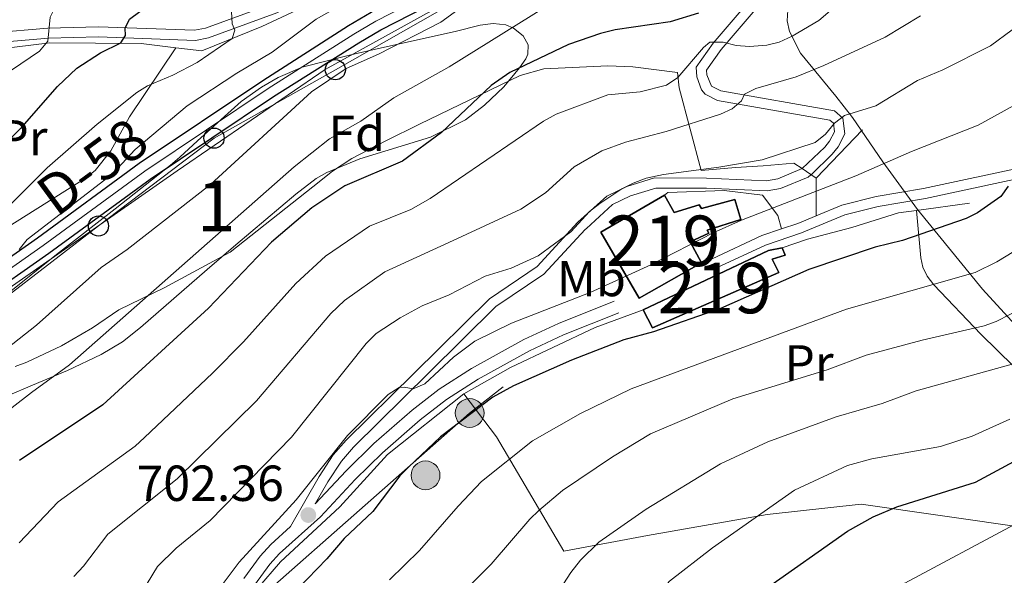
# Model space of a CAD drawing. Units: metres. Extents: x 620507 to 627377, y 766717 to 771467.
# Drawn here: x 626238 to 626433, y 768935 to 769045 of the extents above; entities that cross this region are included whole.
import ezdxf
from ezdxf.enums import TextEntityAlignment as Align

# ---------------------------------------------------------------- set-up
doc = ezdxf.new("R2010")
doc.units = ezdxf.units.M
doc.header["$MEASUREMENT"] = 0
for name, pattern in [('DGN Style 2', [85.79044999999999, 51.47427, -34.31618]), ('DGN Style 3', [120.10663000000001, 85.79045, -34.31618]), ('DGN Style 4', [137.35051045, 68.63236, -34.31618, 0.08579045, -34.31618]), ('DGN Style 7', [171.5809, 77.21140500000001, -34.31618, 25.737135, -34.31618])]:
    doc.linetypes.add(name, pattern=pattern)
for name, color, linetype, lineweight in [('Altimetria', 7, 'Continuous', 0), ('centroides', 7, 'Continuous', 0), ('Complex', 7, 'Continuous', 0), ('Conduccion', 7, 'Continuous', 0), ('Edificios-construcciones', 7, 'Continuous', 0), ('Ejes', 7, 'Continuous', 0), ('Entidades rusticas', 7, 'Continuous', 0), ('Textos rotulacion', 7, 'Continuous', 0), ('Viales-ffcc', 7, 'Continuous', 0), ('Zona arbolada', 7, 'Continuous', 0)]:
    doc.layers.add(name, color=color, linetype=linetype, lineweight=lineweight)
doc.styles.add('Style-Arial', font='txt')
doc.styles.add('Style-Arial Narrow', font='txt')
doc.styles.add('Style-Times New Roman', font='txt')

# ---------------------------------------------------------------- blocks, each defined once
blk = doc.blocks.new('5PELE')
at = {"layer": 'Conduccion', "linetype": 'Continuous', "lineweight": 0}
h = blk.add_hatch(color=9, dxfattribs=at)
edge = h.paths.add_edge_path()
edge.add_arc((0, 0), 2.85, 0, 360)
at = {"layer": 'Conduccion', "color": 252, "linetype": 'Continuous', "lineweight": 0}
blk.add_circle((0, 0, -5.79593679503887e-05), 2.85, dxfattribs=at)
blk = doc.blocks.new('5PTT')
at = {"layer": 'Conduccion', "color": 250, "linetype": 'Continuous', "lineweight": 30}
blk.add_circle((0.0002382684033364058, 0.0004306400660425425, -0.0001343642393294431), 1.995000008135511, dxfattribs=at)
blk = doc.blocks.new('5PATER')
at = {"layer": 'Altimetria', "linetype": 'Continuous', "lineweight": 0}
h = blk.add_hatch(color=250, dxfattribs=at)
edge = h.paths.add_edge_path()
edge.add_ellipse((1.001171767711639e-08, 1.001171767711639e-08), major_axis=(-1.095731442658746, -1.110710700182439), ratio=0.9994222409660323, start_angle=0, end_angle=360)

msp = doc.modelspace()

# ---------------------------------------------------------------- linework, layer by layer
at = {"layer": 'Altimetria', "color": 30, "linetype": 'Continuous', "lineweight": 0, "flags": 128}
for points, elevation in [([(626221.4180000001, 769024.7339999999), (626241.969, 769038.622), (626243.649, 769040.6229999999), (626244.111, 769045.409), (626245.1529999999, 769047.4780000001), (626246.8559999999, 769049.308), (626255.2550000001, 769056.602), (626259.659, 769059.8500000001), (626264.3589999999, 769062.662), (626268.3219999999, 769065.737), (626272.638, 769069.3840000001), (626278.629, 769075.443), (626285.1780000001, 769081.007), (626299.013, 769090.5860000001), (626307.2280000001, 769096.815), (626312.913, 769102.587), (626318.756, 769109.3640000001), (626321.669, 769114.085), (626326.554, 769120.409), (626335.119, 769135.209)], 755), ([(626228.6089999999, 769000.7380000001), (626243.521, 769015.578), (626253.4110000001, 769024.219), (626261.243, 769030.4510000001), (626263.3500000001, 769031.8019999999), (626268.3360000001, 769033.9310000001), (626273.1599999999, 769036.433), (626280.06, 769041.156), (626280.615, 769042.7890000001), (626280.1200000001, 769044.0290000001), (626279.956, 769046.527), (626280.865, 769047.5619999999), (626299.1780000001, 769061.7420000001), (626306.3829999999, 769066.619), (626315.8200000001, 769071.804), (626324.6669999999, 769075.798), (626330.1599999999, 769078.713), (626332.1669999999, 769080.2069999999), (626341.2139999999, 769088.9439999999), (626346.0900000001, 769094.1340000001), (626347.571, 769096.1510000001), (626365.0830000001, 769124.6710000001), (626369.723, 769131.6840000001), (626371.858, 769135.8840000001)], 745), ([(626386.3940000001, 769136.1510000001), (626385.933, 769134.139), (626385.0860000001, 769131.7860000001), (626382.277, 769126.159), (626374.023, 769111.987), (626370.256, 769103.314), (626364.612, 769093.338), (626362.7309999999, 769090.9750000001), (626348.72, 769076.6000000001), (626345.44, 769072.1100000001), (626324.521, 769061.8999999999), (626301.544, 769047.706), (626296.7339999999, 769044.9950000001), (626288.02, 769038.4580000001), (626280.986, 769034.3130000001), (626271.2220000001, 769027.8049999999), (626260.908, 769019.2180000001), (626257.402, 769015.396), (626254.933, 769013.2150000001), (626239.531, 769001.3700000001), (626237.9639999999, 768999.416)], 740), ([(626237.99, 768941.3500000001), (626245.655, 768949.4410000001), (626260.9340000001, 768960.4990000001), (626262.784, 768962.1799999999), (626276.1969999999, 768974.929), (626282.3160000001, 768981.146), (626292.696, 768992.699), (626298.574, 768998.0619999999), (626307.267, 769004.0090000001), (626315.4099999999, 769007.3400000001), (626319.2420000001, 769009.4809999999), (626341.6359999999, 769024.7960000001), (626344.182, 769026.1670000001), (626354.3740000001, 769030.0120000001), (626360.773, 769030.5730000001), (626365.9720000001, 769031.9140000001), (626368.19, 769033.426), (626373.3060000001, 769039.395), (626374.564, 769040.46), (626377.2069999999, 769040.452), (626379.7239999999, 769039.7760000001), (626382.3770000001, 769039.6030000001), (626385.848, 769039.837), (626388.273, 769040.449), (626390.8470000001, 769041.5930000001), (626396.112, 769044.713), (626410.733, 769057.334)], 720), ([(626234.5279999999, 768979.0349999999), (626241.3899999999, 768984.4369999999), (626254.2110000001, 768995.827), (626259.3530000001, 768999.4099999999), (626275.7930000001, 769012.2509999999), (626295.8119999999, 769030.6159999999), (626302.6359999999, 769035.2039999999), (626309.02, 769038.048), (626321.3600000001, 769044.396), (626327.6100000001, 769048.993)], 735), ([(626222.3940000001, 768957.142), (626240.4280000001, 768971.121), (626247.949, 768976.544), (626292.338, 769015.788), (626299.3459999999, 769021.2690000001), (626305.523, 769024.788), (626312.084, 769029.4410000001), (626322.987, 769035.571), (626342.1599999999, 769047.5220000001)], 730), ([(626248.783, 768934.6810000001), (626250.673, 768936.7080000001), (626255.487, 768943.0320000001), (626269.226, 768954.0079999999), (626284.915, 768969.4539999999), (626299.635, 768986.753), (626302.318, 768989.3219999999), (626310.2849999999, 768994.949), (626322.908, 769000.78), (626337.183, 769007.3900000001), (626342.065, 769010.619), (626347.7509999999, 769015.78), (626353.1869999999, 769018.8999999999), (626357.8899999999, 769020.649), (626365.916, 769022.7309999999), (626376.655, 769026.2110000001), (626378.9480000001, 769027.213), (626380.835, 769028.811), (626381.415, 769030.1670000001), (626383.6599999999, 769031.291), (626391.6170000001, 769033.5800000001), (626397.087, 769035.784), (626409.227, 769041.4299999999), (626416.186, 769045.618)], 715), ([(626261.2220000001, 768929.896), (626265.3189999999, 768936.6240000001), (626269.014, 768940.2590000001), (626275.7139999999, 768945.7849999999), (626291.821, 768962.2590000001), (626306.575, 768980.807), (626308.598, 768982.747), (626313.308, 768985.8530000001), (626317.6950000001, 768988.2390000001), (626323.004, 768990.426), (626330.1170000001, 768994.121), (626335.253, 768995.723), (626340.6200000001, 768998.118), (626347.051, 769002.865), (626350.7760000001, 769006.885), (626352.827, 769008.494), (626357.1229999999, 769011.396), (626359.3600000001, 769012.5150000001), (626361.9450000001, 769013.494), (626365.355, 769014.256), (626376.3500000001, 769015.6710000001), (626384.8700000001, 769017.1699999999), (626395.381, 769020.6000000001), (626397.432, 769022.209), (626399.2, 769024.368), (626401.1769999999, 769025.899), (626407.3800000001, 769027.845), (626415.628, 769032.869), (626420.632, 769034.987), (626430.077, 769039.7150000001), (626434.331, 769042.852)], 710), ([(626434.646, 769027.875), (626427.6100000001, 769023.9890000001), (626414.433, 769018.767), (626403.4310000001, 769013.9639999999), (626380.8300000001, 769005.19), (626375.196, 769002.7080000001), (626362.865, 768996.3640000001), (626350.906, 768990.881), (626335.2990000001, 768984.814), (626328.0789999999, 768981.247), (626323.8910000001, 768978.091), (626318.1740000001, 768972.8130000001), (626315.8640000001, 768971.8500000001), (626314.084, 768972.1570000001), (626313.0959999999, 768972.098), (626310.9469999999, 768970.703), (626302.9310000001, 768962.6030000001), (626292.7380000001, 768949.875), (626281.4569999999, 768937.517), (626276.712, 768931.2069999999)], 705), ([(626436.203, 768999.8999999999), (626431.2749999999, 768996.9539999999), (626427.024, 768994.872), (626401.6070000001, 768987.5830000001), (626358.9839999999, 768971.821), (626348.967, 768966.913), (626339.4550000001, 768961.5430000001), (626329.365, 768953.462), (626324.801, 768948.629), (626317.1300000001, 768939.8260000001), (626311.202, 768934.023)], 695), ([(626318.3740000001, 768924.0959999999), (626331.311, 768937.0860000001), (626338.925, 768946.0160000001), (626340.754, 768947.7220000001), (626345.4410000001, 768951.716), (626355.318, 768958.331), (626362.8090000001, 768962.905), (626379.0800000001, 768969.818), (626397.733, 768975.55), (626405.486, 768978.4880000001), (626416.541, 768981.4569999999), (626428.8300000001, 768984.2790000001), (626431.1869999999, 768985.1340000001), (626436.862, 768988.064)], 690), ([(626343.4040000001, 768929.881), (626347.0560000001, 768935.4639999999), (626349.0020000001, 768937.9410000001), (626352.6240000001, 768941.4950000001), (626361.983, 768947.996), (626376.645, 768956.96), (626386.0149999999, 768961.3430000001), (626399.5460000001, 768966.2479999999), (626408.6359999999, 768968.935), (626415.3219999999, 768971.399), (626434.8119999999, 768976.8330000001)], 685), ([(626433.8729999999, 768965.8319999999), (626426.422, 768962.425), (626420.158, 768960.392), (626406.595, 768957.935), (626401.7520000001, 768956.676), (626391.273, 768951.74), (626375.101, 768940.375), (626366.568, 768933.7250000001), (626360.713, 768926.8030000001), (626359.527, 768924.604), (626358.392, 768921.3800000001), (626357.8999999999, 768918.5430000001), (626357.719, 768913.247), (626358.4979999999, 768910.871), (626362.2749999999, 768903.277), (626365.966, 768898.9410000001), (626372.5970000001, 768892.524), (626378.1710000001, 768888.696), (626383.227, 768886.476), (626394.585, 768883.0900000001), (626400.365, 768882.087), (626425.45, 768878.632), (626433.967, 768877.878)], 680), ([(626434.818, 768944.9780000001), (626413.0860000001, 768933.378), (626407.311, 768929.801), (626403.426, 768926.5220000001), (626400.21, 768921.4510000001), (626399.361, 768919.0989999999), (626399.172, 768916.5889999999), (626399.6470000001, 768913.658), (626401.432, 768910.425), (626403.6440000001, 768908.112), (626406.027, 768906.932), (626411.172, 768905.6100000001), (626432.936, 768904.913)], 670)]:
    msp.add_lwpolyline(points, dxfattribs=dict(at, elevation=elevation))
at = {"layer": 'Altimetria', "color": 30, "linetype": 'Continuous', "lineweight": 30, "flags": 128}
for points, elevation in [([(626230.8360000001, 769015.9979999999), (626238.5819999999, 769023.693), (626245.5730000001, 769031.6610000001), (626249.3770000001, 769035.2579999999), (626254.0660000001, 769038.3430000001), (626258.074, 769040.321), (626258.996, 769041.7490000001), (626258.9099999999, 769043.2250000001), (626259.8119999999, 769044.969), (626269.9739999999, 769052.632), (626284.169, 769066.111), (626298.848, 769077.7450000001), (626303.1329999999, 769080.291), (626312.149, 769084.733), (626316.7490000001, 769087.479), (626320.7390000001, 769090.837), (626330.237, 769099.9890000001), (626342.092, 769113.216), (626349.0630000001, 769124.7380000001), (626355.3049999999, 769133.9820000001), (626356.277, 769135.5970000001)], 750), ([(626372.31, 769046.193), (626366.6769999999, 769044.46), (626355.8400000001, 769042.8740000001), (626352.9439999999, 769042.145), (626346.6130000001, 769039.9439999999), (626335.023, 769034.442), (626331.3090000001, 769031.837), (626321.487, 769022.5860000001), (626313.7849999999, 769016.8500000001), (626302.3430000001, 769012.027), (626295.842, 769007.666), (626287.8589999999, 769000.851), (626275.408, 768987.788), (626254.5090000001, 768968.652), (626238.0050000001, 768957.666)], 725), ([(626433.5549999999, 769011.946), (626432.092, 769009.878), (626427.4480000001, 769006.6329999999), (626425.217, 769005.5050000001), (626412.656, 769001.192), (626407.2110000001, 768999.854), (626394.102, 768995.4650000001), (626376.629, 768987.696), (626363.3910000001, 768983.071), (626357.537, 768981.534), (626347.1869999999, 768977.5249999999), (626335.747, 768972.4450000001), (626331.6229999999, 768970.1429999999), (626321.2849999999, 768962.337), (626315.048, 768956.369), (626313.264, 768954.5700000001), (626307.8929999999, 768947.51), (626302.2660000001, 768942.1799999999), (626298.8060000001, 768938.1429999999), (626293.0549999999, 768932.2280000001)], 700), ([(626440.679, 768890.9909999999), (626429.5279999999, 768892.9880000001), (626408.865, 768895.9580000001), (626390.5860000001, 768900.172), (626385.271, 768902.895), (626383.2779999999, 768904.406), (626379.118, 768908.608), (626377.389, 768911.0150000001), (626376.3230000001, 768913.277), (626375.881, 768916.3330000001), (626375.983, 768919.1240000001), (626377.8659999999, 768923.9880000001), (626379.1810000001, 768926.291), (626381.1359999999, 768928.6170000001), (626385.5020000001, 768932.149), (626401.7450000001, 768943.6440000001), (626406.8630000001, 768946.459), (626411.4979999999, 768948.4510000001), (626427.0660000001, 768953.3400000001), (626438.9750000001, 768959.729)], 675)]:
    msp.add_lwpolyline(points, dxfattribs=dict(at, elevation=elevation))
at = {"layer": 'Complex', "color": 20, "linetype": 'Continuous', "lineweight": 0}
for points in [[(626420.121, 769166.8189999999, 728.894), (626416.9739999999, 769148.2690000001, 729.889), (626415.2649999999, 769139.6880000001, 730.481), (626414.665, 769136.6699999999, 730.69), (626414.463, 769135.6570000001, 730.76), (626410.237, 769117.2239999999, 731.338), (626408.145, 769111.584, 731.631), (626404.986, 769105.926, 732.275), (626402.493, 769101.902, 732.182), (626398.0179999999, 769095.8800000001, 732.138), (626393.946, 769091.851, 732.275), (626386.412, 769086.0619999999, 733.371), (626380.051, 769082.118, 733.527), (626373.683, 769078.449, 733.231), (626368.6240000001, 769075.807, 733.337), (626357.949, 769070.578, 733.885), (626345.5460000001, 769065.006, 734.046), (626316.604, 769050.99, 735.3340000000001), (626307.554, 769046.3400000001, 735.301), (626303.1000000001, 769043.72, 735.472), (626286.1610000001, 769032.8360000001, 737.2280000000001), (626261.703, 769016.4580000001, 738.294), (626241.608, 769001.737, 740.45), (626228.189, 768992.321, 741.024)], [(626230.2860000001, 768989.1440000001, 741.024), (626243.825, 768998.6440000001, 740.45), (626263.8859999999, 769013.341, 738.294), (626288.2779999999, 769029.6740000001, 737.2280000000001), (626305.169, 769040.325, 735.472), (626309.4720000001, 769042.8559999999, 735.301), (626318.3800000001, 769047.432, 735.3340000000001)]]:
    msp.add_polyline3d(points, dxfattribs=at)
at = {"layer": 'Complex', "color": 92, "linetype": 'DGN Style 3', "lineweight": 0}
for points in [[(626390.004, 769046.798, 733.2860000000001), (626389.8559999999, 769044.6570000001, 732.758), (626390.281, 769042.5179999999, 732.321), (626392.462, 769038.2520000001, 731.602), (626399.4610000001, 769029.7590000001, 729.9780000000001), (626402.7380000001, 769025.5320000001, 728.614), (626408.75, 769016.7620000001, 724.861), (626415.6429999999, 769007.3289999999, 720.22), (626428.4569999999, 768991.541, 711.63), (626439.3899999999, 768979.5460000001, 705.307)], [(626235.6669999999, 768970.4469999999, 746.7330000000001), (626240.6259999999, 768972.5220000001, 746.5980000000001), (626247.5220000001, 768975.4610000001, 745.423), (626254.21, 768978.6100000001, 743.816), (626258.3870000001, 768981.1540000001, 742.99), (626261.933, 768983.9299999999, 742.674), (626275.1399999999, 768995.4210000001, 743.439), (626280.801, 769000.348, 743.405), (626292.6699999999, 769010.3189999999, 741.85), (626296.7250000001, 769013.456, 741.02), (626298.7790000001, 769014.666, 740.572), (626305.3430000001, 769017.352, 739.0840000000001), (626319.3430000001, 769021.6159999999, 735.808), (626326.217, 769025.0830000001, 734.231), (626329.9880000001, 769027.96, 733.408), (626333.7990000001, 769031.608, 732.744), (626336.892, 769035.3260000001, 732.45), (626338.1359999999, 769037.149, 732.452), (626338.561, 769038.0430000001, 732.764), (626338.6300000001, 769039.8940000001, 734.6320000000001), (626337.6669999999, 769041.663, 736.946), (626335.7180000001, 769043.2039999999, 738.251), (626334.199, 769043.8470000001, 738.371), (626331.69, 769044.1410000001, 738.332), (626329.155, 769043.801, 738.171), (626324.1910000001, 769042.5320000001, 738.251), (626309.0590000001, 769039.199, 741.129), (626303.565, 769037.9099999999, 741.729), (626293.95, 769035.5, 741.803), (626289.1969999999, 769033.47, 742.117), (626285.875, 769031.527, 742.811), (626281.902, 769028.682, 744.356), (626273.229, 769020.8840000001, 749.004), (626269.746, 769017.692, 750.212), (626267.9029999999, 769016.119, 750.493), (626256.9809999999, 769007.4299999999, 751.059), (626245.369, 768998.436, 751.148), (626235.6640000001, 768990.592, 750.957)]]:
    msp.add_polyline3d(points, dxfattribs=at)
at = {"layer": 'Complex', "color": 1, "linetype": 'Continuous', "lineweight": 25}
for points in [[(626365.6030000001, 769010.1370000001, 710.297), (626352.9709999999, 769002.855, 709.734), (626358.9299999999, 768992.6300000001, 709.482), (626360.604, 768989.7590000001, 709.412), (626372.929, 768996.7820000001, 709.492), (626370.663, 769000.9110000001, 709.74), (626374.3300000001, 769002.6170000001, 706.03), (626374.051, 769003.2450000001, 706.352), (626380.7010000001, 769005.334, 706.191), (626379.4979999999, 769009.2949999999, 706.754), (626372.909, 769007.5320000001, 706.835), (626372.4650000001, 769008.2320000001, 706.996), (626367.4739999999, 769006.726, 706.916)], [(626361.3600000001, 768987.425, 704.904), (626363.2, 768983.8770000001, 705.3870000000001), (626388.1780000001, 768994.824, 706.0310000000001), (626386.8910000001, 768997.4890000001, 706.514), (626389.4240000001, 768998.2849999999, 705.226), (626388.8559999999, 768999.703, 705.3870000000001), (626386.1429999999, 768999.219, 706.3530000000001)]]:
    msp.add_polyline3d(points, close=True, dxfattribs=at)
at = {"layer": 'Conduccion', "color": 6, "linetype": 'DGN Style 7', "lineweight": 0, "extrusion": (-0.5943412432023265, 0.7097228346477743, 0.3782221365920311), "elevation": 173766.2480258935, "flags": 128}
msp.add_lwpolyline([(-973824.4379206377, -70235.2926351965), (-973893.2112279318, -70239.94525573062), (-973933.9822345581, -70235.98831377176)], dxfattribs=at)
at = {"layer": 'Conduccion', "color": 250, "linetype": 'Continuous', "lineweight": 0}
msp.add_polyline3d([(626225.0290000001, 768982.023, 739.599), (626253.648, 769004.0519999999, 738.756), (626276.5109999999, 769021.436, 737.6320000000001), (626300.4950000001, 769034.979, 735.168), (626324.041, 769048.369, 735.128), (626346.736, 769059.429, 733.4300000000001), (626370.591, 769070.2209999999, 732.691), (626391.9920000001, 769083.2860000001, 732.482), (626409.2309999999, 769101.9510000001, 731.595), (626418.033, 769126.869, 730.63), (626419.906, 769136.767, 730.304)], dxfattribs=at)
at = {"layer": 'Edificios-construcciones', "color": 250, "linetype": 'DGN Style 2', "lineweight": 0, "extrusion": (-0.1239136194261952, -0.1302535125588924, 0.983706987566303), "elevation": -177089.7989661837, "flags": 128}
msp.add_lwpolyline([(-76210.24438925984, 972925.9426852157), (-76210.24438925972, 972939.3758294864)], dxfattribs=at)
at = {"layer": 'Edificios-construcciones', "color": 250, "linetype": 'DGN Style 2', "lineweight": 0, "elevation": 707.38, "flags": 128}
msp.add_lwpolyline([(626395.6000000001, 769013.4850000001), (626392.837, 769015.426)], dxfattribs=at)
at = {"layer": 'Edificios-construcciones', "color": 250, "linetype": 'DGN Style 2', "lineweight": 0, "extrusion": (-0.003008229213926591, -0.5191643952685867, 0.8546691062875734), "elevation": -400524.1866044028, "flags": 128}
msp.add_lwpolyline([(621929.2129281114, 660701.6303738488), (621929.2129281117, 660710.313412142)], dxfattribs=at)
at = {"layer": 'Edificios-construcciones', "color": 250, "linetype": 'DGN Style 2', "lineweight": 0, "extrusion": (0.1766814656404384, 0.0246692399036027, 0.9839588854732321), "elevation": 130338.3361311241, "flags": 128}
msp.add_lwpolyline([(674995.7025267775, -714955.5317396529), (674995.7025267775, -714966.3279833514)], dxfattribs=at)
at = {"layer": 'Edificios-construcciones', "color": 51, "linetype": 'Continuous', "lineweight": 25, "extrusion": (0.3324849586623094, -0.7662158362463485, 0.5498791181238212), "elevation": -380567.0000321512, "flags": 128}
msp.add_lwpolyline([(880706.1483602612, 251388.4419097103), (880733.5780069786, 251390.1767315923), (880736.2594576878, 251389.0201836709)], dxfattribs=at)
at = {"layer": 'Edificios-construcciones', "color": 250, "linetype": 'DGN Style 2', "lineweight": 0}
for points in [[(626406.655, 769098.0860000001, 731.927), (626394.976, 769085.618, 732.41), (626382.453, 769076.487, 733.698), (626371.5079999999, 769070.676, 733.698), (626361.7010000001, 769066.8300000001, 734.178), (626343.0819999999, 769058.5160000001, 734.178), (626318.5050000001, 769046.111, 735.306), (626298.5, 769035.0050000001, 736.595), (626269.2050000001, 769014.9680000001, 737.883), (626225.6710000001, 768984.548, 740.944), (626214.6200000001, 768979.257, 742.232), (626198.219, 768972.75, 743.36), (626182.318, 768966.53, 745.4540000000001), (626170.6769999999, 768962.4950000001, 746.42), (626164.7960000001, 768959.3130000001, 747.065), (626159.6329999999, 768954.881, 747.7090000000001), (626156.0959999999, 768949.1240000001, 748.998), (626153.8759999999, 768942.9280000001, 749.32), (626151.0700000001, 768931.2760000001, 751.092), (626147.6340000001, 768914.9410000001, 752.541), (626156.5419999999, 768903.8430000001, 752.38), (626163.8389999999, 768893.8130000001, 750.931), (626169.851, 768884.763, 748.837)], [(626377.381, 769089.675, 736.487), (626379.115, 769088.193, 736.1), (626360.896, 769079.6440000001, 738.999), (626329.047, 769065.783, 741.093), (626308.807, 769054.2760000001, 741.415), (626285.9410000001, 769043.52, 744.476), (626274.0889999999, 769038.6980000001, 745.764), (626268.94, 769039.342, 747.3580000000001)], [(626231.6740000001, 769001.2860000001, 744.315), (626218.4299999999, 769011.486, 752.53), (626186.963, 769035.338, 769.765), (626211.342, 769036.7180000001, 764.7710000000001), (626227.385, 769038.298, 760.583), (626244.048, 769040.3030000001, 753.979), (626262.1259999999, 769040.1950000001, 749.469), (626268.94, 769039.342, 747.3580000000001)], [(626392.837, 769015.426, 707.38), (626391.162, 769016.4550000001, 708.5070000000001), (626385.065, 769015.932, 709.634), (626379.6000000001, 769015.6070000001, 709.4730000000001), (626372.8589999999, 769015.0449999999, 710.278), (626368.5009999999, 769031.399, 720.099), (626368.159, 769034.4439999999, 721.065)], [(626365.6030000001, 769010.1370000001, 709.25), (626366.217, 769010.6570000001, 709.33), (626377.4010000001, 769011.0789999999, 707.398), (626384.956, 769010.1570000001, 705.6270000000001), (626388.017, 769006.145, 704.178), (626388.6910000001, 769003.4569999999, 703.855)], [(626388.8559999999, 768999.703, 703.613), (626393.8319999999, 769001.45, 703.532), (626402.648, 769003.747, 703.371), (626411.831, 769006.632, 703.451), (626415.3859999999, 769007.128, 702.8000000000001)], [(626325.895, 768970.8030000001, 701.04), (626335.101, 768976.027, 702.167), (626351.888, 768983.96, 702.167), (626361.3600000001, 768987.425, 702.811)], [(626489.683, 768833.3330000001, 686.164), (626469.831, 768828.121, 687.613), (626449.648, 768823.0519999999, 692.444), (626439.4380000001, 768821.155, 695.503), (626433.125, 768819.6499999999, 696.523), (626421.0290000001, 768826.7949999999, 699.532), (626407.0419999999, 768830.788, 700.3240000000001), (626379.8829999999, 768838.101, 703.07), (626366.956, 768841.2050000001, 703.714), (626356.101, 768844.753, 703.392), (626343.8049999999, 768853.5390000001, 702.587), (626328.9450000001, 768864.753, 703.07), (626315.0590000001, 768875.8640000001, 703.07), (626303.1100000001, 768889.6710000001, 703.07), (626282.6270000001, 768914.0989999999, 703.553), (626281.5279999999, 768919.034, 703.714), (626281.1939999999, 768924.659, 703.553), (626285.094, 768932.31, 703.392), (626289.6200000001, 768937.5789999999, 703.392), (626301.3940000001, 768948.44, 702.748), (626310.777, 768958.8360000001, 702.748), (626325.895, 768970.8030000001, 701.04)], [(626464.913, 768942.94, 664.087), (626464.5619999999, 768944.361, 664.33), (626449.5860000001, 768943.956, 665.779), (626437.6359999999, 768944.2139999999, 669.322), (626404.4469999999, 768949.017, 676.4060000000001), (626385.861, 768946.9450000001, 680.109), (626362.236, 768942.8, 683.3290000000001), (626345.645, 768939.7180000001, 687.676), (626332.3670000001, 768962.3160000001, 697.659), (626325.895, 768970.8030000001, 701.04)]]:
    msp.add_polyline3d(points, dxfattribs=at)
at = {"layer": 'Edificios-construcciones', "color": 51, "linetype": 'Continuous', "lineweight": 25}
for points in [[(626365.6030000001, 769010.1370000001, 710.297), (626367.4739999999, 769006.726, 706.916), (626372.4650000001, 769008.2320000001, 706.996), (626372.909, 769007.5320000001, 706.835), (626379.4979999999, 769009.2949999999, 706.754), (626380.7010000001, 769005.334, 706.191), (626374.051, 769003.2450000001, 706.352), (626374.3300000001, 769002.6170000001, 706.03), (626370.663, 769000.9110000001, 709.74), (626372.929, 768996.7820000001, 709.492), (626360.604, 768989.7590000001, 709.412), (626358.9299999999, 768992.6300000001, 709.482), (626352.9709999999, 769002.855, 709.734), (626365.6030000001, 769010.1370000001, 710.297)], [(626388.8559999999, 768999.703, 705.3870000000001), (626389.4240000001, 768998.2849999999, 705.226), (626386.8910000001, 768997.4890000001, 706.514), (626388.1780000001, 768994.824, 706.0310000000001), (626363.2, 768983.8770000001, 705.3870000000001), (626361.3600000001, 768987.425, 704.904)]]:
    msp.add_polyline3d(points, dxfattribs=at)
at = {"layer": 'Ejes', "color": 250, "linetype": 'DGN Style 4', "lineweight": 0}
msp.add_polyline3d([(626416.699, 769136.7080000001, 730.659), (626416.4070000001, 769135.2409999999, 730.76), (626412.146, 769116.6540000001, 731.338), (626409.956, 769110.7490000001, 731.631), (626406.7, 769104.9170000001, 732.275), (626404.139, 769100.784, 732.182), (626399.524, 769094.5730000001, 732.138), (626395.256, 769090.3500000001, 732.275), (626387.544, 769084.425, 733.371), (626381.071, 769080.4110000001, 733.527), (626374.6399999999, 769076.706, 733.231), (626369.521, 769074.033, 733.337), (626358.794, 769068.7779999999, 733.885), (626346.3870000001, 769063.2039999999, 734.046), (626317.4920000001, 769049.2110000001, 735.3340000000001), (626308.513, 769044.598, 735.301), (626304.1340000001, 769042.0220000001, 735.472), (626287.219, 769031.2550000001, 737.2280000000001), (626262.794, 769014.899, 738.294), (626242.716, 769000.19, 740.45), (626229.237, 768990.7320000001, 741.024)], dxfattribs=at)
at = {"layer": 'Entidades rusticas', "color": 92, "linetype": 'Continuous', "lineweight": 0}
for points in [[(626231.6740000001, 769001.2860000001, 743.328), (626251.075, 769013.5349999999, 741.395), (626253.0120000001, 769015.05, 741.264), (626256.0830000001, 769018.942, 741.438), (626259.76, 769025.6810000001, 742.5600000000001), (626268.94, 769039.342, 746.548)], [(626237.1540000001, 768976.264, 733.734), (626239.51, 768977.0730000001, 733.343), (626246.3360000001, 768980.352, 732.1270000000001), (626252.4950000001, 768983.8759999999, 731.383), (626257.6540000001, 768987.4820000001, 729.773), (626266.6640000001, 768991.797, 729.275), (626279.7069999999, 768998.8870000001, 727.84), (626296.037, 769011.7920000001, 726.229), (626299.9450000001, 769014.8770000001, 726.4590000000001), (626303.767, 769017.412, 726.873), (626310.4480000001, 769020.912, 727.037), (626317.1610000001, 769024.192, 726.844), (626337.0560000001, 769033.818, 723.968), (626341.746, 769035.152, 723.331), (626354.371, 769035.7779999999, 722.2620000000001), (626359.291, 769035.5800000001, 721.436), (626368.159, 769034.4439999999, 719.466)], [(626469.348, 768946.3929999999, 662.875), (626463.237, 768951.513, 667.383), (626461.807, 768953.2139999999, 668.535), (626459.5320000001, 768957.3670000001, 670.523), (626458.1240000001, 768959.105, 671.463), (626447.1740000001, 768966.6880000001, 676.077), (626434.6699999999, 768976.2679999999, 685.093), (626428.122, 768982.6170000001, 688.941), (626418.872, 768992.4269999999, 693.788), (626417.5260000001, 768994.125, 695.119), (626416.673, 768995.898, 696.764), (626416.297, 768997.7579999999, 697.974), (626415.3859999999, 769007.128, 702.16)]]:
    msp.add_polyline3d(points, dxfattribs=at)
at = {"layer": 'Viales-ffcc', "color": 250, "linetype": 'Continuous', "lineweight": 0, "extrusion": (0.1898466271541503, -0.3783636554774335, 0.9059796920306477), "elevation": -171408.073940461, "flags": 128}
msp.add_lwpolyline([(904746.9481100347, 368502.9801789402), (904743.0429926801, 368503.296723482), (904739.6421320515, 368503.8069743848)], dxfattribs=at)
at = {"layer": 'Viales-ffcc', "color": 250, "linetype": 'Continuous', "lineweight": 0, "extrusion": (0.2154323135410923, -0.4612044977831701, 0.8607434748558401), "elevation": -219118.1945532253, "flags": 128}
msp.add_lwpolyline([(892979.7215574062, 371892.507742248), (892975.6638875301, 371893.0145796741), (892964.8424345129, 371893.0322600495)], dxfattribs=at)
at = {"layer": 'Viales-ffcc', "color": 250, "linetype": 'Continuous', "lineweight": 25}
for points in [[(626228.189, 768992.321, 741.024), (626241.608, 769001.737, 740.45), (626261.703, 769016.4580000001, 738.294), (626286.1610000001, 769032.8360000001, 737.2280000000001), (626303.1000000001, 769043.72, 735.472), (626307.554, 769046.3400000001, 735.301), (626316.604, 769050.99, 735.3340000000001), (626345.5460000001, 769065.006, 734.046), (626357.949, 769070.578, 733.885), (626368.6240000001, 769075.807, 733.337), (626373.683, 769078.449, 733.231), (626380.051, 769082.118, 733.527), (626386.412, 769086.0619999999, 733.371), (626393.946, 769091.851, 732.275), (626398.0179999999, 769095.8800000001, 732.138), (626402.493, 769101.902, 732.182), (626404.986, 769105.926, 732.275), (626408.145, 769111.584, 731.631), (626410.237, 769117.2239999999, 731.338), (626414.463, 769135.6570000001, 730.76), (626414.665, 769136.6699999999, 730.69)], [(626230.2860000001, 768989.1440000001, 741.024), (626243.825, 768998.6440000001, 740.45), (626263.8859999999, 769013.341, 738.294), (626288.2779999999, 769029.6740000001, 737.2280000000001), (626305.169, 769040.325, 735.472), (626309.4720000001, 769042.8559999999, 735.301), (626318.3800000001, 769047.432, 735.3340000000001), (626347.2280000001, 769061.4029999999, 734.046), (626359.639, 769066.979, 733.885), (626370.419, 769072.2590000001, 733.337), (626375.5970000001, 769074.963, 733.231), (626382.092, 769078.7050000001, 733.527), (626388.6769999999, 769082.788, 733.371), (626396.5660000001, 769088.8500000001, 732.275), (626401.03, 769093.267, 732.138), (626405.7849999999, 769099.666, 732.182), (626406.054, 769100.101, 732.191)]]:
    msp.add_polyline3d(points, dxfattribs=at)
at = {"layer": 'Viales-ffcc', "color": 250, "linetype": 'Continuous', "lineweight": 0}
for points in [[(626406.655, 769098.0860000001, 731.44), (626407.6980000001, 769094.5860000001, 730.136), (626407.8759999999, 769092.337, 729.703), (626407.54, 769089.9979999999, 729.3000000000001), (626406.885, 769086.9820000001, 728.586), (626405.4550000001, 769082.523, 727.144), (626402.507, 769076.5700000001, 726.192), (626398.8160000001, 769070.138, 725.883), (626395.622, 769065.419, 725.306), (626385.1200000001, 769051.835, 722.1460000000001), (626375.2080000001, 769040.202, 718.866), (626371.851, 769035.5009999999, 718.383), (626371.9639999999, 769033.561, 718.061), (626372.871, 769030.9820000001, 717.317), (626373.6270000001, 769030.132, 717.095), (626376.0789999999, 769028.858, 716.367), (626398.291, 769025.0009999999, 710.494), (626398.99, 769024.381, 710.011), (626399.2080000001, 769022.6680000001, 709.368), (626398.2339999999, 769020.815, 709.037), (626397.2860000001, 769019.6340000001, 708.7230000000001), (626392.837, 769015.426, 706.697)], [(626195.906, 769039.3330000001, 768.0840000000001), (626196.5819999999, 769039.422, 767.942), (626216.315, 769040.247, 762.494), (626232.706, 769042.307, 758.591), (626243.6699999999, 769043.213, 755.6560000000001), (626253.6910000001, 769043.4580000001, 752.544), (626272.6680000001, 769042.7849999999, 745.951), (626274.8500000001, 769043.236, 745.42), (626288.0120000001, 769048.027, 743.339), (626306.483, 769057.0590000001, 741.09), (626317.1869999999, 769063.547, 742.16), (626321.024, 769065.479, 742.212), (626334.7790000001, 769071.4240000001, 741.117), (626360.6980000001, 769082.757, 738.261), (626372.9199999999, 769089.169, 736.899), (626375.7949999999, 769091.031, 736.416)], [(626437.413, 769015.898, 699.089), (626416.818, 769011.4369999999, 702.61), (626407.4310000001, 769009.8800000001, 702.362), (626400.638, 769008.1640000001, 702.684), (626395.557, 769006.064, 702.8720000000001)], [(626392.837, 769015.426, 706.697), (626387.9709999999, 769013.3759999999, 705.5020000000001), (626385.7620000001, 769012.9890000001, 705.737), (626373.9180000001, 769013.5249999999, 708.24), (626363.581, 769013.568, 709.367), (626358.1229999999, 769011.8870000001, 709.612), (626354.173, 769009.966, 709.689), (626348.4780000001, 769004.7749999999, 709.5740000000001), (626340.3929999999, 768996.017, 708.562), (626330.9510000001, 768989.6610000001, 707.274), (626315.9880000001, 768974.8600000001, 705.21), (626302.648, 768961.6640000001, 703.371), (626300.078, 768958.74, 703.1610000000001), (626297.3090000001, 768954.4369999999, 703.253), (626291.631, 768944.54, 701.801), (626287.7050000001, 768941.031, 702.767), (626285.604, 768938.712, 702.993), (626282.416, 768934.3030000001, 703.419)], [(626296.5109999999, 768949.0279999999, 702.607), (626302.608, 768955.5970000001, 702.323), (626308.104, 768961.0020000001, 702.096), (626315.679, 768967.6229999999, 701.553), (626321.057, 768971.7609999999, 701.533), (626327.4310000001, 768975.8670000001, 701.91), (626337.76, 768981.574, 702.118), (626344.615, 768984.777, 702.267), (626355.601, 768989.182, 702.606)]]:
    msp.add_polyline3d(points, dxfattribs=at)
at = {"layer": 'Viales-ffcc', "color": 250, "linetype": 'DGN Style 3', "lineweight": 0}
for points in [[(626122.5490000001, 769025.111, 777.145), (626124.4850000001, 769025.2239999999, 776.991), (626144.256, 769028.2309999999, 775.746), (626160.5760000001, 769030.7339999999, 773.242), (626177.6159999999, 769034.4890000001, 771.504), (626184.69, 769035.8570000001, 770.5120000000001), (626196.753, 769037.4269999999, 767.942), (626216.4820000001, 769038.2520000001, 762.494), (626232.913, 769040.318, 758.591), (626243.777, 769041.216, 755.6560000000001), (626253.6799999999, 769041.4569999999, 752.544), (626272.837, 769040.7779999999, 745.951), (626275.381, 769041.3030000001, 745.42), (626288.8910000001, 769046.23, 743.339), (626307.442, 769055.3019999999, 741.09), (626318.156, 769061.7960000001, 742.16), (626321.871, 769063.666, 742.212), (626335.5760000001, 769069.5889999999, 741.117), (626361.565, 769080.952, 738.261), (626373.9310000001, 769087.44, 736.899), (626377.381, 769089.675, 736.336)], [(626296.5109999999, 768949.0279999999, 702.607), (626299.0179999999, 768953.398, 703.253), (626301.679, 768957.531, 703.1610000000001), (626304.105, 768960.291, 703.371), (626318.963, 768974.9890000001, 705.433), (626332.2239999999, 768988.1059999999, 707.274), (626341.7039999999, 768994.4880000001, 708.562), (626349.889, 769003.354, 709.5740000000001), (626350.128, 769003.5719999999, 709.5790000000001), (626355.308, 769008.2930000001, 709.689), (626358.8600000001, 769010.0220000001, 709.612), (626363.878, 769011.567, 709.367), (626373.869, 769011.5260000001, 708.24), (626385.8910000001, 769010.9820000001, 705.737), (626388.538, 769011.4450000001, 705.5020000000001), (626393.994, 769013.743, 706.791), (626394.503, 769014.142, 706.8770000000001), (626394.5700000001, 769014.2069999999, 706.9060000000001), (626398.7690000001, 769018.2849999999, 708.7230000000001), (626399.915, 769019.7139999999, 709.037), (626401.271, 769022.2949999999, 709.368), (626400.879, 769025.378, 710.011), (626399.1939999999, 769026.8740000001, 710.494), (626376.726, 769030.7749999999, 716.367), (626374.8759999999, 769031.737, 717.095), (626373.9450000001, 769033.96, 718.061), (626373.888, 769034.9140000001, 718.383), (626376.7849999999, 769038.9709999999, 718.866), (626386.673, 769050.574, 722.1460000000001)], [(626437.7380000001, 769013.9210000001, 699.089), (626417.193, 769009.4720000001, 702.61), (626407.8400000001, 769007.9210000001, 702.362), (626401.2690000001, 769006.2609999999, 702.684), (626392.645, 769002.696, 703.006), (626385.577, 769000.2779999999, 703.48), (626375.8640000001, 768995.756, 703.489)], [(626284.5349999999, 768932.9680000001, 703.419), (626287.5490000001, 768937.135, 702.993), (626289.47, 768939.254, 702.767), (626297.581, 768946.5050000001, 702.445), (626304.4010000001, 768953.854, 702.323), (626309.8049999999, 768959.169, 702.096), (626317.2660000001, 768965.69, 701.553), (626322.4979999999, 768969.716, 701.533), (626328.7139999999, 768973.72, 701.91), (626338.895, 768979.345, 702.118), (626345.6100000001, 768982.4820000001, 702.267), (626356.5320000001, 768986.861, 702.606)]]:
    msp.add_polyline3d(points, dxfattribs=at)
at = {"layer": 'Zona arbolada', "color": 92, "linetype": 'DGN Style 3', "lineweight": 0}
for points in [[(626439.3899999999, 768979.5460000001, 705.307), (626428.4569999999, 768991.541, 711.63), (626415.6429999999, 769007.3289999999, 720.22), (626408.75, 769016.7620000001, 724.861), (626402.7380000001, 769025.5320000001, 728.614), (626399.4610000001, 769029.7590000001, 729.9780000000001), (626392.462, 769038.2520000001, 731.602), (626390.281, 769042.5179999999, 732.321), (626389.8559999999, 769044.6570000001, 732.758), (626390.004, 769046.798, 733.2860000000001)], [(626235.6640000001, 768990.592, 750.957), (626245.369, 768998.436, 751.148), (626256.9809999999, 769007.4299999999, 751.059), (626267.9029999999, 769016.119, 750.493), (626269.746, 769017.692, 750.212), (626273.229, 769020.8840000001, 749.004), (626281.902, 769028.682, 744.356), (626285.875, 769031.527, 742.811), (626289.1969999999, 769033.47, 742.117), (626293.95, 769035.5, 741.803), (626303.565, 769037.9099999999, 741.729), (626309.0590000001, 769039.199, 741.129), (626324.1910000001, 769042.5320000001, 738.251), (626329.155, 769043.801, 738.171), (626331.69, 769044.1410000001, 738.332), (626334.199, 769043.8470000001, 738.371), (626335.7180000001, 769043.2039999999, 738.251), (626337.6669999999, 769041.663, 736.946), (626338.6300000001, 769039.8940000001, 734.6320000000001), (626338.561, 769038.0430000001, 732.764), (626338.1359999999, 769037.149, 732.452), (626336.892, 769035.3260000001, 732.45), (626333.7990000001, 769031.608, 732.744), (626329.9880000001, 769027.96, 733.408), (626326.217, 769025.0830000001, 734.231), (626319.3430000001, 769021.6159999999, 735.808), (626305.3430000001, 769017.352, 739.0840000000001), (626298.7790000001, 769014.666, 740.572), (626296.7250000001, 769013.456, 741.02), (626292.6699999999, 769010.3189999999, 741.85), (626280.801, 769000.348, 743.405)], [(626280.801, 769000.348, 743.405), (626275.1399999999, 768995.4210000001, 743.439), (626261.933, 768983.9299999999, 742.674), (626258.3870000001, 768981.1540000001, 742.99), (626254.21, 768978.6100000001, 743.816), (626247.5220000001, 768975.4610000001, 745.423), (626240.6259999999, 768972.5220000001, 746.5980000000001), (626235.6669999999, 768970.4469999999, 746.7330000000001)]]:
    msp.add_polyline3d(points, dxfattribs=at)

# ---------------------------------------------------------------- block references
at = {"layer": 'Altimetria', "color": 250, "linetype": 'Continuous', "lineweight": 0}
msp.add_blockref('5PATER', (626295.148, 768946.8400000001, 702.361), dxfattribs=at)
at = {"layer": 'Conduccion', "color": 250, "linetype": 'Continuous', "lineweight": 30}
for p in [(626300.4950000001, 769034.979, 735.168), (626276.5109999999, 769021.436, 737.6320000000001), (626253.648, 769004.0519999999, 738.756)]:
    msp.add_blockref('5PTT', p, dxfattribs=at)
at = {"layer": 'Conduccion', "color": 252, "linetype": 'Continuous', "lineweight": 0}
for p in [(626327.0460000001, 768967.0260000001, 700.08), (626318.3319999999, 768954.692, 698.589)]:
    msp.add_blockref('5PELE', p, dxfattribs=at)

# ---------------------------------------------------------------- texts
at = {"layer": 'Altimetria', "color": 250, "linetype": 'Continuous', "lineweight": 0, "style": 'Style-Arial'}
msp.add_text('702.36', height=7.000002, dxfattribs=at).set_placement((626261.1740000001, 768949.6329999999, 702.361))
at = {"layer": 'centroides', "color": 92, "linetype": 'Continuous', "lineweight": 0, "style": 'Style-Arial Narrow'}
msp.add_text('1', height=10.000002, dxfattribs=at).set_placement((626276.9301957276, 769008.0190009999, 732.639), align=Align.MIDDLE_CENTER)
at = {"layer": 'centroides', "color": 1, "linetype": 'Continuous', "lineweight": 0, "style": 'Style-Arial Narrow'}
for p in [(626365.336660008, 769001.109001, 706.033), (626375.568660008, 768991.7750009999, 701.831)]:
    msp.add_text('219', height=10.000002, dxfattribs=at).set_placement(p, align=Align.MIDDLE_CENTER)
at = {"layer": 'Entidades rusticas', "color": 92, "linetype": 'Continuous', "lineweight": 0}
for s, style, p in [('Fd', 'Style-Arial', (626304.7129673101, 769022.395001, 729.053)), ('Pr', 'Style-Arial Narrow', (626238.6988385227, 769021.503001, 749.114)), ('Mb', 'Style-Arial Narrow', (626351.1198623527, 768993.645001, 705.943)), ('Pr', 'Style-Arial Narrow', (626394.1528385228, 768976.9550009998, 691.155))]:
    msp.add_text(s, height=7.000002, dxfattribs=dict(at, style=style)).set_placement(p, align=Align.MIDDLE_CENTER)
at = {"layer": 'Textos rotulacion', "color": 1, "linetype": 'Continuous', "lineweight": 0, "style": 'Style-Times New Roman'}
msp.add_text('D-58', height=7.999962000000001, rotation=36.22623886585279, dxfattribs=at).set_placement((626252.4152457803, 769015.778823053, 741.794), align=Align.MIDDLE_CENTER)

doc.saveas('drawing.dxf')
